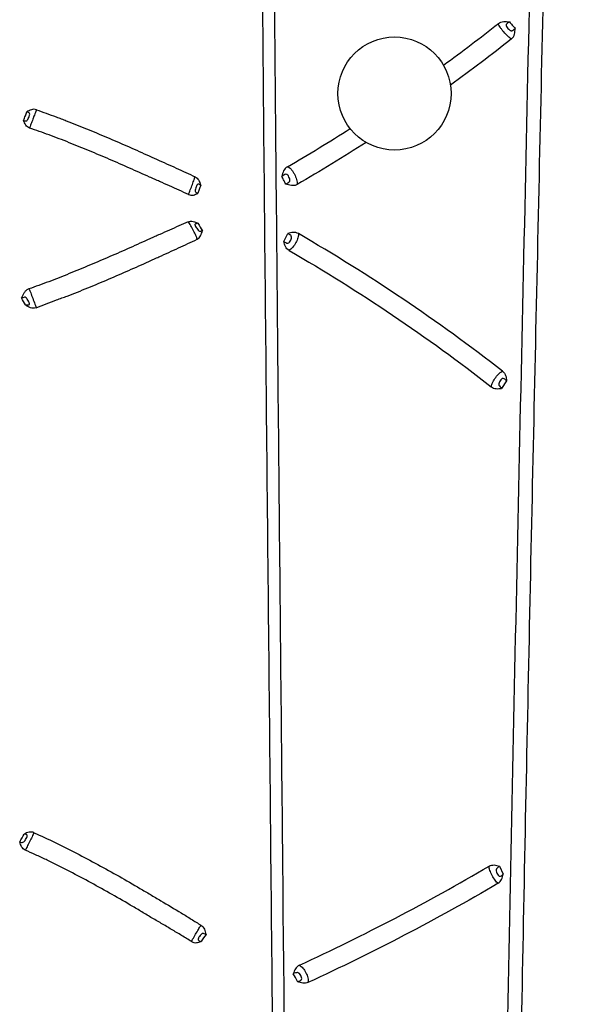
# Model space of a CAD drawing. Units: inches. Extents: x 200 to 359, y -256 to 259.
# Drawn here: x 276 to 278, y -113 to -109 of the extents above; entities that cross this region are included whole.
import ezdxf

# ---------------------------------------------------------------- set-up
doc = ezdxf.new("R2010")
doc.units = ezdxf.units.IN
doc.header["$MEASUREMENT"] = 0

msp = doc.modelspace()

# ---------------------------------------------------------------- linework, layer by layer
at = {"color": 7, "linetype": 'Continuous', "lineweight": 25}
for p, q in [((276.877, -109.7031), (276.8942, -109.6702)), ((277.8007, -110.2809), (277.7801, -110.3121)), ((277.7714, -112.2928), (277.7866, -112.3272))]:
    msp.add_line(p, q, dxfattribs=at)
msp.add_circle((277.3361, -109.0897), 0.2345, dxfattribs=at)
for points, knots in [([(276.8542, -115.6226), (276.8497, -115.0338), (276.8446, -114.4451), (276.8338, -113.2679), (276.8281, -112.6795), (276.8165, -111.5032), (276.8106, -110.9152), (276.7992, -109.7403), (276.7936, -109.1534), (276.7832, -107.9809), (276.7783, -107.3953), (276.7719, -106.5182), (276.77, -106.2262), (276.7664, -105.6431), (276.7648, -105.3521), (276.7606, -104.4805), (276.7587, -103.9016), (276.7579, -103.0378), (276.758, -102.7506), (276.7586, -102.3212), (276.759, -102.1782), (276.7598, -101.8934), (276.7604, -101.7515), (276.761, -101.6102)], [0, 0, 0, 0, 0.125, 0.125, 0.25, 0.25, 0.375, 0.375, 0.5, 0.5, 0.625, 0.625, 0.6875, 0.6875, 0.75, 0.75, 0.875, 0.875, 0.9375, 0.9375, 0.96875, 0.96875, 1, 1, 1, 1]), ([(277.8239, -115.6684), (277.8271, -115.384), (277.8303, -115.0995), (277.8374, -114.5307), (277.8413, -114.2463), (277.8545, -113.3933), (277.865, -112.8247), (277.8877, -111.688), (277.8998, -111.1199), (277.9244, -109.9844), (277.937, -109.417), (277.9619, -108.2834), (277.9741, -107.7173), (277.9916, -106.8694), (277.9972, -106.5871), (278.0082, -106.0234), (278.0134, -105.742), (278.0283, -104.8995), (278.0372, -104.34), (278.0481, -103.5052), (278.0513, -103.2277), (278.0568, -102.6745), (278.059, -102.3988), (278.0606, -102.1242)], [0, 0, 0, 0, 0.0625, 0.0625, 0.125, 0.125, 0.25, 0.25, 0.375, 0.375, 0.5, 0.5, 0.625, 0.625, 0.6875, 0.6875, 0.75, 0.75, 0.875, 0.875, 0.9375, 0.9375, 1, 1, 1, 1]), ([(276.903, -115.6238), (276.8943, -114.5085), (276.8837, -113.3937), (276.8676, -111.7226), (276.8622, -111.1657), (276.8515, -110.0527), (276.8463, -109.4967), (276.8364, -108.3859), (276.8317, -107.831), (276.8254, -106.9998), (276.8234, -106.7229), (276.8197, -106.1698), (276.818, -105.8936), (276.8133, -105.0664), (276.8109, -104.5167), (276.8087, -103.6957), (276.8082, -103.4226), (276.8078, -102.8779), (276.8079, -102.6062), (276.8084, -102.3354)], [0, 0, 0, 0, 0.25, 0.25, 0.375, 0.375, 0.5, 0.5, 0.625, 0.625, 0.6875, 0.6875, 0.75, 0.75, 0.875, 0.875, 0.9375, 0.9375, 1, 1, 1, 1]), ([(277.9332, -106.8957), (277.9184, -107.6233), (277.9025, -108.3524), (277.8702, -109.8128), (277.8539, -110.5439), (277.8227, -112.0071), (277.8078, -112.7392), (277.7889, -113.8376), (277.7833, -114.2039), (277.7737, -114.9364), (277.7696, -115.3028), (277.7655, -115.6691)], [0, 0, 0, 0, 0.25, 0.25, 0.5, 0.5, 0.75, 0.75, 0.875, 0.875, 1, 1, 1, 1]), ([(277.7666, -108.7993), (277.7729, -108.7943), (277.7807, -108.7916), (277.7968, -108.7904), (277.8048, -108.7919), (277.8128, -108.7928)], [0, 0, 0, 0, 0.5, 0.5, 1, 1, 1, 1]), ([(277.8207, -108.8635), (277.8165, -108.861), (277.8112, -108.857), (277.8001, -108.847), (277.7943, -108.8408), (277.7861, -108.831), (277.7835, -108.8277), (277.7784, -108.8211), (277.7761, -108.818), (277.7699, -108.809), (277.7672, -108.8038), (277.7666, -108.7993)], [0, 0, 0, 0, 0.25, 0.25, 0.5, 0.5, 0.625, 0.625, 0.75, 0.75, 1, 1, 1, 1]), ([(277.8128, -108.7928), (277.8101, -108.7947), (277.8074, -108.7963), (277.8037, -108.7989), (277.8026, -108.7998), (277.8006, -108.8017), (277.7999, -108.8028), (277.7986, -108.8064), (277.7991, -108.8092), (277.8019, -108.8148), (277.8041, -108.8174), (277.8087, -108.8222), (277.8111, -108.8245), (277.815, -108.8272), (277.8163, -108.8281), (277.819, -108.8293), (277.8204, -108.8296), (277.8244, -108.8293), (277.8266, -108.8275), (277.8311, -108.8235), (277.8335, -108.8214), (277.8361, -108.8194)], [0, 0, 0, 0, 0.125, 0.125, 0.1875, 0.1875, 0.25, 0.25, 0.375, 0.375, 0.5, 0.5, 0.625, 0.625, 0.6875, 0.6875, 0.75, 0.75, 0.875, 0.875, 1, 1, 1, 1]), ([(277.8128, -108.7928), (277.8165, -108.7971), (277.8203, -108.8014), (277.8241, -108.8057), (277.8281, -108.8103), (277.8321, -108.8148), (277.8361, -108.8194)], [0.0006006489, 0.0006006489, 0.0006006489, 0.0006006489, 0.0010360733, 0.0010360733, 0.0010360733, 0.0015004713, 0.0015004713, 0.0015004713, 0.0015004713]), ([(277.8207, -108.8635), (277.8239, -108.861), (277.8266, -108.858), (277.8308, -108.8511), (277.8323, -108.8473), (277.8353, -108.8355), (277.8353, -108.8274), (277.8361, -108.8194)], [0, 0, 0, 0, 0.25, 0.25, 0.5, 0.5, 1, 1, 1, 1]), ([(275.7983, -109.2011), (275.8008, -109.1947), (275.8033, -109.1882), (275.8057, -109.1818), (275.8078, -109.1765), (275.8098, -109.1713), (275.8118, -109.166)], [0.0005539225, 0.0005539225, 0.0005539225, 0.0005539225, 0.001080334, 0.001080334, 0.001080334, 0.0015121384, 0.0015121384, 0.0015121384, 0.0015121384]), ([(275.7983, -109.2011), (275.8009, -109.2019), (275.8033, -109.2028), (275.8075, -109.2037), (275.8095, -109.2037), (275.813, -109.2013), (275.8145, -109.1992), (275.8173, -109.1943), (275.8186, -109.1915), (275.8209, -109.1858), (275.822, -109.1829), (275.8235, -109.1772), (275.824, -109.1743), (275.8228, -109.1701), (275.8211, -109.1689), (275.8169, -109.1674), (275.8144, -109.1668), (275.8118, -109.166)], [0, 0, 0, 0, 0.125, 0.125, 0.25, 0.25, 0.375, 0.375, 0.5, 0.5, 0.625, 0.625, 0.75, 0.75, 0.875, 0.875, 1, 1, 1, 1]), ([(275.8513, -109.1569), (275.8446, -109.1545), (275.8375, -109.1546), (275.824, -109.1587), (275.8179, -109.1625), (275.8118, -109.166)], [0, 0, 0, 0, 0.5, 0.5, 1, 1, 1, 1]), ([(275.8513, -109.1569), (275.85, -109.1613), (275.8477, -109.167), (275.8438, -109.177), (275.8424, -109.1805), (275.8395, -109.1878), (275.8381, -109.1915), (275.8338, -109.2028), (275.8312, -109.2103), (275.8266, -109.2233), (275.8247, -109.2288), (275.8231, -109.2327)], [0, 0, 0, 0, 0.25, 0.25, 0.375, 0.375, 0.5, 0.5, 0.75, 0.75, 1, 1, 1, 1]), ([(275.8513, -109.1569), (275.8778, -109.1663), (275.9055, -109.1763), (275.9403, -109.1892), (275.9473, -109.1918), (275.9613, -109.197), (275.9683, -109.1996), (275.9894, -109.2077), (276.0033, -109.2132), (276.0452, -109.2301), (276.073, -109.2417), (276.1288, -109.2649), (276.1566, -109.2767), (276.2121, -109.3007), (276.2398, -109.3128), (276.2813, -109.3313), (276.2951, -109.3375), (276.3225, -109.35), (276.3363, -109.3563), (276.3773, -109.3747), (276.4043, -109.3866), (276.4442, -109.4047), (276.4573, -109.4108), (276.4834, -109.423), (276.4964, -109.4291), (276.5089, -109.4351)], [0, 0, 0, 0, 0.125, 0.125, 0.15625, 0.15625, 0.1875, 0.1875, 0.25, 0.25, 0.375, 0.375, 0.5, 0.5, 0.625, 0.625, 0.6875, 0.6875, 0.75, 0.75, 0.875, 0.875, 0.9375, 0.9375, 1, 1, 1, 1]), ([(275.8231, -109.2327), (275.8167, -109.2305), (275.8112, -109.226), (275.8033, -109.2146), (275.8009, -109.2077), (275.7983, -109.2011)], [0, 0, 0, 0, 0.5, 0.5, 1, 1, 1, 1]), ([(276.4823, -109.5084), (276.4565, -109.4965), (276.4301, -109.4846), (276.3897, -109.4665), (276.3761, -109.4604), (276.3554, -109.4512), (276.3485, -109.4482), (276.3346, -109.4421), (276.3276, -109.4392), (276.3068, -109.4301), (276.2931, -109.4238), (276.2655, -109.4113), (276.2517, -109.4051), (276.2102, -109.3867), (276.1825, -109.3746), (276.127, -109.3507), (276.0991, -109.339), (276.0433, -109.3158), (276.0153, -109.3046), (275.9735, -109.2878), (275.9596, -109.2821), (275.9317, -109.2716), (275.9178, -109.2666), (275.8903, -109.2566), (275.8766, -109.2517), (275.8495, -109.242), (275.8361, -109.2373), (275.8231, -109.2327)], [0, 0, 0, 0, 0.125, 0.125, 0.1875, 0.1875, 0.21875, 0.21875, 0.25, 0.25, 0.3125, 0.3125, 0.375, 0.375, 0.5, 0.5, 0.625, 0.625, 0.75, 0.75, 0.8125, 0.8125, 0.875, 0.875, 0.9375, 0.9375, 1, 1, 1, 1]), ([(276.8921, -109.393), (276.8851, -109.3971), (276.8798, -109.4033), (276.8728, -109.4178), (276.8712, -109.4258), (276.8691, -109.4335)], [0, 0, 0, 0, 0.5, 0.5, 1, 1, 1, 1]), ([(276.8921, -109.393), (276.8948, -109.3937), (276.8974, -109.3949), (276.9024, -109.3984), (276.9049, -109.4008), (276.9097, -109.4062), (276.9121, -109.4094), (276.9167, -109.4162), (276.9189, -109.4199), (276.9249, -109.4311), (276.928, -109.439), (276.9318, -109.4541), (276.9324, -109.4612), (276.9319, -109.4669)], [0, 0, 0, 0, 0.125, 0.125, 0.25, 0.25, 0.375, 0.375, 0.5, 0.5, 0.75, 0.75, 1, 1, 1, 1]), ([(276.4823, -109.5084), (276.484, -109.5025), (276.4866, -109.4957), (276.4923, -109.4813), (276.4954, -109.4735), (276.5008, -109.459), (276.5031, -109.4522), (276.5067, -109.4414), (276.508, -109.4373), (276.5089, -109.4351)], [0, 0, 0, 0, 0.25, 0.25, 0.5, 0.5, 0.75, 0.75, 1, 1, 1, 1]), ([(276.5089, -109.4351), (276.5151, -109.438), (276.5203, -109.443), (276.5279, -109.4553), (276.5302, -109.4625), (276.5328, -109.4694)], [0, 0, 0, 0, 0.5, 0.5, 1, 1, 1, 1]), ([(276.885, -109.4651), (276.8877, -109.4633), (276.8907, -109.4618), (276.8964, -109.4587), (276.8992, -109.4571), (276.9015, -109.4532), (276.9018, -109.4516), (276.902, -109.4485), (276.9018, -109.4469), (276.901, -109.4421), (276.8999, -109.4389), (276.8972, -109.4328), (276.8956, -109.4298), (276.8912, -109.4253), (276.8884, -109.4239), (276.8826, -109.4244), (276.8798, -109.426), (276.8744, -109.4296), (276.8719, -109.4316), (276.8691, -109.4335)], [0, 0, 0, 0, 0.125, 0.125, 0.25, 0.25, 0.3125, 0.3125, 0.375, 0.375, 0.5, 0.5, 0.625, 0.625, 0.75, 0.75, 0.875, 0.875, 1, 1, 1, 1]), ([(276.885, -109.4651), (276.8821, -109.4594), (276.8792, -109.4537), (276.8764, -109.448), (276.874, -109.4431), (276.8715, -109.4383), (276.8691, -109.4335)], [0.0006347978, 0.0006347978, 0.0006347978, 0.0006347978, 0.0011228658, 0.0011228658, 0.0011228658, 0.0015355448, 0.0015355448, 0.0015355448, 0.0015355448]), ([(276.5328, -109.4694), (276.5303, -109.4684), (276.5281, -109.4671), (276.5243, -109.4652), (276.5226, -109.4646), (276.5194, -109.4659), (276.5181, -109.4676), (276.5156, -109.4718), (276.5144, -109.4743), (276.5123, -109.4797), (276.5112, -109.4827), (276.5097, -109.4886), (276.5091, -109.4917), (276.51, -109.4968), (276.5115, -109.4985), (276.5153, -109.501), (276.5177, -109.502), (276.5202, -109.503)], [0, 0, 0, 0, 0.125, 0.125, 0.25, 0.25, 0.375, 0.375, 0.5, 0.5, 0.625, 0.625, 0.75, 0.75, 0.875, 0.875, 1, 1, 1, 1]), ([(276.5328, -109.4694), (276.5305, -109.4756), (276.5282, -109.4817), (276.5259, -109.4879), (276.524, -109.4929), (276.5221, -109.498), (276.5202, -109.503)], [0.0005548273, 0.0005548273, 0.0005548273, 0.0005548273, 0.001083384, 0.001083384, 0.001083384, 0.0015130104, 0.0015130104, 0.0015130104, 0.0015130104]), ([(276.9319, -109.4669), (276.9283, -109.469), (276.9245, -109.4703), (276.9165, -109.4718), (276.9125, -109.4718), (276.9004, -109.4702), (276.8928, -109.4672), (276.885, -109.4651)], [0, 0, 0, 0, 0.25, 0.25, 0.5, 0.5, 1, 1, 1, 1]), ([(276.4823, -109.5084), (276.4887, -109.5113), (276.4956, -109.5119), (276.5086, -109.5091), (276.5145, -109.5059), (276.5202, -109.503)], [0, 0, 0, 0, 0.5, 0.5, 1, 1, 1, 1]), ([(276.4807, -109.6214), (276.4872, -109.6185), (276.4944, -109.6183), (276.5079, -109.6215), (276.5144, -109.6248), (276.5207, -109.6277)], [0, 0, 0, 0, 0.5, 0.5, 1, 1, 1, 1]), ([(276.4807, -109.6214), (276.4682, -109.6271), (276.4553, -109.6328), (276.4294, -109.6444), (276.4163, -109.6502), (276.3898, -109.662), (276.3764, -109.6679), (276.356, -109.6769), (276.3492, -109.6799), (276.3355, -109.6859), (276.3285, -109.6889), (276.3079, -109.6982), (276.2941, -109.7045), (276.2665, -109.7169), (276.2527, -109.7231), (276.2112, -109.7417), (276.1835, -109.7539), (276.1277, -109.7781), (276.0998, -109.79), (276.0437, -109.8135), (276.0156, -109.8249), (275.9735, -109.8422), (275.9595, -109.848), (275.9313, -109.8591), (275.9172, -109.8645), (275.8747, -109.8804), (275.8471, -109.8902), (275.8204, -109.8997)], [0, 0, 0, 0, 0.0625, 0.0625, 0.125, 0.125, 0.1875, 0.1875, 0.21875, 0.21875, 0.25, 0.25, 0.3125, 0.3125, 0.375, 0.375, 0.5, 0.5, 0.625, 0.625, 0.75, 0.75, 0.8125, 0.8125, 0.875, 0.875, 1, 1, 1, 1]), ([(276.5178, -109.694), (276.5174, -109.6921), (276.5169, -109.6898), (276.5152, -109.6847), (276.514, -109.6819), (276.5101, -109.6729), (276.5066, -109.666), (276.4992, -109.6517), (276.4952, -109.6443), (276.4873, -109.6312), (276.4832, -109.6257), (276.4807, -109.6214)], [0, 0, 0, 0, 0.125, 0.125, 0.25, 0.25, 0.5, 0.5, 0.75, 0.75, 1, 1, 1, 1]), ([(276.5207, -109.6277), (276.518, -109.6283), (276.5155, -109.6288), (276.5122, -109.6297), (276.5112, -109.63), (276.5096, -109.631), (276.5089, -109.6316), (276.5083, -109.6334), (276.5084, -109.6347), (276.5094, -109.6375), (276.5102, -109.6389), (276.5126, -109.6432), (276.5144, -109.6459), (276.5179, -109.6511), (276.5197, -109.6535), (276.5233, -109.6577), (276.5251, -109.6594), (276.5287, -109.6608), (276.5306, -109.6606), (276.5348, -109.6597), (276.5372, -109.659), (276.5398, -109.6585)], [0, 0, 0, 0, 0.125, 0.125, 0.1875, 0.1875, 0.25, 0.25, 0.3125, 0.3125, 0.375, 0.375, 0.5, 0.5, 0.625, 0.625, 0.75, 0.75, 0.875, 0.875, 1, 1, 1, 1]), ([(276.5178, -109.694), (276.5239, -109.691), (276.5288, -109.6858), (276.5356, -109.673), (276.5376, -109.6656), (276.5398, -109.6585)], [0, 0, 0, 0, 0.5, 0.5, 1, 1, 1, 1]), ([(275.85, -109.9779), (275.8639, -109.9726), (275.8781, -109.9671), (275.9066, -109.9561), (275.9209, -109.9506), (275.9424, -109.9426), (275.9496, -109.9399), (275.9641, -109.9347), (275.9713, -109.9321), (275.993, -109.9242), (276.0073, -109.9186), (276.0502, -109.9015), (276.0786, -109.8897), (276.1354, -109.8659), (276.1639, -109.8538), (276.2204, -109.8294), (276.2485, -109.8171), (276.2903, -109.7983), (276.3042, -109.792), (276.3249, -109.7824), (276.3318, -109.7792), (276.3456, -109.7729), (276.3525, -109.7698), (276.3869, -109.7545), (276.4139, -109.7423), (276.4537, -109.724), (276.4668, -109.7179), (276.4928, -109.7058), (276.5055, -109.6998), (276.5178, -109.694)], [0, 0, 0, 0, 0.0625, 0.0625, 0.125, 0.125, 0.15625, 0.15625, 0.1875, 0.1875, 0.25, 0.25, 0.375, 0.375, 0.5, 0.5, 0.625, 0.625, 0.6875, 0.6875, 0.71875, 0.71875, 0.75, 0.75, 0.875, 0.875, 0.9375, 0.9375, 1, 1, 1, 1]), ([(276.877, -109.7031), (276.8796, -109.7048), (276.8823, -109.7065), (276.8875, -109.7093), (276.8904, -109.7103), (276.8961, -109.7094), (276.8986, -109.7076), (276.9029, -109.703), (276.9046, -109.7004), (276.9075, -109.6948), (276.9085, -109.6919), (276.9095, -109.6861), (276.9094, -109.6832), (276.9075, -109.6796), (276.9066, -109.6785), (276.9046, -109.6766), (276.9034, -109.6758), (276.8996, -109.6733), (276.8969, -109.6718), (276.8942, -109.6702)], [0, 0, 0, 0, 0.125, 0.125, 0.25, 0.25, 0.375, 0.375, 0.5, 0.5, 0.625, 0.625, 0.75, 0.75, 0.8125, 0.8125, 0.875, 0.875, 1, 1, 1, 1]), ([(276.9374, -109.6706), (276.9309, -109.6668), (276.9234, -109.6653), (276.9086, -109.666), (276.9013, -109.6682), (276.8942, -109.6702)], [0, 0, 0, 0, 0.5, 0.5, 1, 1, 1, 1]), ([(276.9374, -109.6706), (276.9379, -109.673), (276.9379, -109.6756), (276.9373, -109.6812), (276.9367, -109.6843), (276.9338, -109.6938), (276.9308, -109.7008), (276.9231, -109.7146), (276.9186, -109.7213), (276.909, -109.7327), (276.904, -109.7373), (276.8988, -109.7402)], [0, 0, 0, 0, 0.125, 0.125, 0.25, 0.25, 0.5, 0.5, 0.75, 0.75, 1, 1, 1, 1]), ([(277.7843, -110.2412), (277.6498, -110.1366), (277.5118, -110.0366), (277.2294, -109.8463), (277.0849, -109.7559), (276.9374, -109.6706)], [0, 0, 0, 0, 0.5, 0.5, 1, 1, 1, 1]), ([(276.8988, -109.7402), (276.8924, -109.7364), (276.8874, -109.7307), (276.8807, -109.7175), (276.8789, -109.7102), (276.877, -109.7031)], [0, 0, 0, 0, 0.5, 0.5, 1, 1, 1, 1]), ([(276.8988, -109.7402), (277.0448, -109.8247), (277.1879, -109.9142), (277.4676, -110.1027), (277.6042, -110.2018), (277.7373, -110.3054)], [0, 0, 0, 0, 0.5, 0.5, 1, 1, 1, 1]), ([(275.8204, -109.8997), (275.8166, -109.9011), (275.8132, -109.903), (275.8067, -109.908), (275.8038, -109.911), (275.799, -109.9178), (275.797, -109.9216), (275.7936, -109.9294), (275.7921, -109.9335), (275.7903, -109.9372)], [0, 0, 0, 0, 0.25, 0.25, 0.5, 0.5, 0.75, 0.75, 1, 1, 1, 1]), ([(275.8204, -109.8997), (275.8213, -109.9007), (275.8222, -109.902), (275.824, -109.9058), (275.825, -109.9083), (275.8271, -109.914), (275.8282, -109.9173), (275.8307, -109.9246), (275.8322, -109.9285), (275.8369, -109.9405), (275.8405, -109.949), (275.8448, -109.9608), (275.8461, -109.9646), (275.8483, -109.9718), (275.8492, -109.975), (275.85, -109.9779)], [0, 0, 0, 0, 0.125, 0.125, 0.25, 0.25, 0.375, 0.375, 0.5, 0.5, 0.75, 0.75, 0.875, 0.875, 1, 1, 1, 1]), ([(275.8059, -109.9664), (275.8091, -109.9661), (275.8121, -109.9662), (275.8162, -109.9663), (275.8175, -109.9663), (275.8199, -109.966), (275.8211, -109.9658), (275.8222, -109.9645), (275.8224, -109.9639), (275.8226, -109.9625), (275.8225, -109.9617), (275.8221, -109.9592), (275.8216, -109.9575), (275.8196, -109.9525), (275.818, -109.9493), (275.8147, -109.9435), (275.8129, -109.9409), (275.8093, -109.9369), (275.8074, -109.9354), (275.8033, -109.9339), (275.8011, -109.9341), (275.7962, -109.9357), (275.7934, -109.9368), (275.7903, -109.9372)], [0, 0, 0, 0, 0.125, 0.125, 0.1875, 0.1875, 0.25, 0.25, 0.28125, 0.28125, 0.3125, 0.3125, 0.375, 0.375, 0.5, 0.5, 0.625, 0.625, 0.75, 0.75, 0.875, 0.875, 1, 1, 1, 1]), ([(275.85, -109.9779), (275.8461, -109.9794), (275.8421, -109.9801), (275.834, -109.9799), (275.8302, -109.979), (275.8191, -109.9747), (275.8127, -109.9701), (275.8059, -109.9664)], [0, 0, 0, 0, 0.25, 0.25, 0.5, 0.5, 1, 1, 1, 1]), ([(277.7373, -110.3054), (277.738, -110.2997), (277.7403, -110.2933), (277.7468, -110.28), (277.7511, -110.2731), (277.7604, -110.2604), (277.7653, -110.2546), (277.7751, -110.2456), (277.7798, -110.2425), (277.7843, -110.2412)], [0, 0, 0, 0, 0.25, 0.25, 0.5, 0.5, 0.75, 0.75, 1, 1, 1, 1]), ([(277.8007, -110.2809), (277.7984, -110.2788), (277.7962, -110.2765), (277.7917, -110.2726), (277.7893, -110.2709), (277.7841, -110.2705), (277.7816, -110.2719), (277.7771, -110.2758), (277.7752, -110.2783), (277.7719, -110.2836), (277.7705, -110.2865), (277.7687, -110.2924), (277.7683, -110.2955), (277.7697, -110.3011), (277.7714, -110.3035), (277.7755, -110.3079), (277.7778, -110.3099), (277.7801, -110.3121)], [0, 0, 0, 0, 0.125, 0.125, 0.25, 0.25, 0.375, 0.375, 0.5, 0.5, 0.625, 0.625, 0.75, 0.75, 0.875, 0.875, 1, 1, 1, 1]), ([(277.7843, -110.2412), (277.7902, -110.2458), (277.7943, -110.2521), (277.7991, -110.2662), (277.7998, -110.2737), (277.8007, -110.2809)], [0, 0, 0, 0, 0.5, 0.5, 1, 1, 1, 1]), ([(277.7373, -110.3054), (277.7432, -110.3101), (277.7504, -110.3127), (277.7653, -110.314), (277.7728, -110.3129), (277.7801, -110.3121)], [0, 0, 0, 0, 0.5, 0.5, 1, 1, 1, 1]), ([(275.7821, -112.1927), (275.7848, -112.1933), (275.7873, -112.1941), (275.7918, -112.1951), (275.7938, -112.1951), (275.7978, -112.1934), (275.7997, -112.1918), (275.8034, -112.1877), (275.8051, -112.1852), (275.8085, -112.18), (275.8102, -112.1772), (275.8122, -112.173), (275.8128, -112.1715), (275.8136, -112.1687), (275.8137, -112.1673), (275.8133, -112.165), (275.8127, -112.1642), (275.811, -112.1629), (275.81, -112.1625), (275.8066, -112.1614), (275.804, -112.1608), (275.8013, -112.1601)], [0, 0, 0, 0, 0.125, 0.125, 0.25, 0.25, 0.375, 0.375, 0.5, 0.5, 0.625, 0.625, 0.6875, 0.6875, 0.75, 0.75, 0.8125, 0.8125, 0.875, 0.875, 1, 1, 1, 1]), ([(275.8413, -112.1545), (275.8348, -112.1515), (275.8276, -112.1511), (275.814, -112.154), (275.8076, -112.1572), (275.8013, -112.1601)], [0, 0, 0, 0, 0.5, 0.5, 1, 1, 1, 1]), ([(275.8413, -112.1545), (275.8395, -112.1592), (275.8366, -112.1651), (275.8299, -112.1782), (275.8261, -112.1855), (275.8189, -112.1998), (275.8154, -112.2068), (275.8097, -112.2186), (275.8074, -112.2235), (275.8054, -112.2267)], [0, 0, 0, 0, 0.25, 0.25, 0.5, 0.5, 0.75, 0.75, 1, 1, 1, 1]), ([(275.8413, -112.1545), (275.8698, -112.1675), (275.8989, -112.1811), (275.9434, -112.2023), (275.9585, -112.2093), (275.9882, -112.2243), (276.003, -112.232), (276.0768, -112.2707), (276.1358, -112.3026), (276.2231, -112.3519), (276.252, -112.3686), (276.2952, -112.3939), (276.3095, -112.4024), (276.3381, -112.4196), (276.3524, -112.4282), (276.3954, -112.4534), (276.4239, -112.4703), (276.4661, -112.4959), (276.4801, -112.5045), (276.5072, -112.5215), (276.5205, -112.5299), (276.5335, -112.5382)], [0, 0, 0, 0, 0.125, 0.125, 0.1875, 0.1875, 0.25, 0.25, 0.5, 0.5, 0.625, 0.625, 0.6875, 0.6875, 0.75, 0.75, 0.875, 0.875, 0.9375, 0.9375, 1, 1, 1, 1]), ([(275.8054, -112.2267), (275.7991, -112.2239), (275.7939, -112.219), (275.7866, -112.2068), (275.7844, -112.1995), (275.7821, -112.1927)], [0, 0, 0, 0, 0.5, 0.5, 1, 1, 1, 1]), ([(276.4944, -112.6059), (276.481, -112.5977), (276.4673, -112.5893), (276.4396, -112.5725), (276.4256, -112.5641), (276.3976, -112.5474), (276.3834, -112.539), (276.3549, -112.5223), (276.3405, -112.5142), (276.312, -112.497), (276.2978, -112.4884), (276.2693, -112.4713), (276.255, -112.4629), (276.2119, -112.4376), (276.1831, -112.4211), (276.0962, -112.3721), (276.0379, -112.3404), (275.972, -112.3062), (275.9646, -112.3024), (275.95, -112.2948), (275.9427, -112.2911), (275.9206, -112.2802), (275.9059, -112.2732), (275.8765, -112.2594), (275.8618, -112.2526), (275.8332, -112.2394), (275.8191, -112.233), (275.8054, -112.2267)], [0, 0, 0, 0, 0.0625, 0.0625, 0.125, 0.125, 0.1875, 0.1875, 0.25, 0.25, 0.3125, 0.3125, 0.375, 0.375, 0.5, 0.5, 0.75, 0.75, 0.78125, 0.78125, 0.8125, 0.8125, 0.875, 0.875, 0.9375, 0.9375, 1, 1, 1, 1]), ([(277.7279, -112.2937), (277.7343, -112.2899), (277.7419, -112.2882), (277.7568, -112.2888), (277.7642, -112.2909), (277.7714, -112.2928)], [0, 0, 0, 0, 0.5, 0.5, 1, 1, 1, 1]), ([(277.7654, -112.3645), (277.7612, -112.3617), (277.7571, -112.3571), (277.7488, -112.3456), (277.7447, -112.3388), (277.7374, -112.3248), (277.7341, -112.3177), (277.7293, -112.3046), (277.7279, -112.2987), (277.7279, -112.2937)], [0, 0, 0, 0, 0.25, 0.25, 0.5, 0.5, 0.75, 0.75, 1, 1, 1, 1]), ([(277.7714, -112.2928), (277.7689, -112.2947), (277.7664, -112.2964), (277.7619, -112.3002), (277.76, -112.3022), (277.7579, -112.3073), (277.7577, -112.3102), (277.7585, -112.3161), (277.7594, -112.3192), (277.7618, -112.3251), (277.7633, -112.328), (277.766, -112.3317), (277.767, -112.3329), (277.7693, -112.3346), (277.7705, -112.3352), (277.7744, -112.3358), (277.7769, -112.3344), (277.7817, -112.3311), (277.7841, -112.3292), (277.7866, -112.3272)], [0, 0, 0, 0, 0.125, 0.125, 0.25, 0.25, 0.375, 0.375, 0.5, 0.5, 0.625, 0.625, 0.6875, 0.6875, 0.75, 0.75, 0.875, 0.875, 1, 1, 1, 1]), ([(277.7654, -112.3645), (277.7718, -112.3607), (277.7767, -112.3549), (277.7831, -112.3416), (277.7847, -112.3343), (277.7866, -112.3272)], [0, 0, 0, 0, 0.5, 0.5, 1, 1, 1, 1]), ([(276.4944, -112.6059), (276.497, -112.6002), (276.5009, -112.5935), (276.5091, -112.5796), (276.5135, -112.5723), (276.5214, -112.5589), (276.5249, -112.5528), (276.5303, -112.5432), (276.5322, -112.5398), (276.5335, -112.5382)], [0, 0, 0, 0, 0.25, 0.25, 0.5, 0.5, 0.75, 0.75, 1, 1, 1, 1]), ([(276.5335, -112.5382), (276.5395, -112.542), (276.5443, -112.5479), (276.5509, -112.5615), (276.5525, -112.5693), (276.5546, -112.5767)], [0, 0, 0, 0, 0.5, 0.5, 1, 1, 1, 1]), ([(276.5546, -112.5767), (276.5519, -112.5757), (276.5496, -112.5745), (276.5454, -112.5725), (276.5435, -112.5718), (276.5398, -112.5723), (276.538, -112.5733), (276.5343, -112.5764), (276.5324, -112.5784), (276.5287, -112.583), (276.5268, -112.5855), (276.5243, -112.5898), (276.5236, -112.5913), (276.5224, -112.5943), (276.522, -112.5958), (276.5223, -112.5985), (276.5228, -112.5996), (276.5244, -112.6012), (276.5254, -112.6018), (276.5287, -112.6035), (276.5312, -112.6044), (276.5339, -112.6054)], [0, 0, 0, 0, 0.125, 0.125, 0.25, 0.25, 0.375, 0.375, 0.5, 0.5, 0.625, 0.625, 0.6875, 0.6875, 0.75, 0.75, 0.8125, 0.8125, 0.875, 0.875, 1, 1, 1, 1]), ([(276.4944, -112.6059), (276.5007, -112.6098), (276.5077, -112.6111), (276.5213, -112.6098), (276.5277, -112.6074), (276.5339, -112.6054)], [0, 0, 0, 0, 0.5, 0.5, 1, 1, 1, 1]), ([(276.9415, -112.7042), (276.9347, -112.7073), (276.9291, -112.7125), (276.9212, -112.7251), (276.9188, -112.7323), (276.9162, -112.7392)], [0, 0, 0, 0, 0.5, 0.5, 1, 1, 1, 1]), ([(276.9415, -112.7042), (276.9466, -112.7066), (276.9516, -112.7107), (276.9608, -112.7215), (276.965, -112.7281), (276.9721, -112.7423), (276.9749, -112.7497), (276.9781, -112.7638), (276.9785, -112.7703), (276.9772, -112.7759)], [0, 0, 0, 0, 0.25, 0.25, 0.5, 0.5, 0.75, 0.75, 1, 1, 1, 1]), ([(276.9345, -112.772), (276.9375, -112.7709), (276.9405, -112.77), (276.9461, -112.7675), (276.9488, -112.766), (276.9517, -112.761), (276.9517, -112.7578), (276.9503, -112.7518), (276.949, -112.7489), (276.9458, -112.7435), (276.9438, -112.741), (276.9393, -112.7369), (276.9366, -112.7354), (276.9309, -112.7345), (276.9279, -112.7351), (276.922, -112.737), (276.9191, -112.7382), (276.9162, -112.7392)], [0, 0, 0, 0, 0.125, 0.125, 0.25, 0.25, 0.375, 0.375, 0.5, 0.5, 0.625, 0.625, 0.75, 0.75, 0.875, 0.875, 1, 1, 1, 1]), ([(276.9772, -112.7759), (276.9705, -112.779), (276.9629, -112.7797), (276.9483, -112.7774), (276.9414, -112.7746), (276.9345, -112.772)], [0, 0, 0, 0, 0.5, 0.5, 1, 1, 1, 1])]:
    msp.add_open_spline(points, degree=3, knots=knots, dxfattribs=at)
for points in [[(277.5389, -108.9719), (277.6159, -108.9158), (277.6918, -108.8583), (277.7666, -108.7993)], [(277.8207, -108.8635), (277.7378, -108.929), (277.6536, -108.9927), (277.568, -109.0545)], [(276.8921, -109.393), (276.9799, -109.3422), (277.0666, -109.2895), (277.1522, -109.2352)], [(277.2184, -109.2925), (277.1242, -109.3528), (277.0287, -109.4109), (276.9319, -109.4669)], [(276.5207, -109.6277), (276.5271, -109.638), (276.5335, -109.6483), (276.5398, -109.6585)], [(275.8059, -109.9664), (275.8007, -109.9566), (275.7955, -109.9469), (275.7903, -109.9372)], [(275.7821, -112.1927), (275.7885, -112.1818), (275.7949, -112.171), (275.8013, -112.1601)], [(276.9415, -112.7042), (277.2102, -112.5804), (277.4728, -112.4434), (277.7279, -112.2937)], [(277.7654, -112.3645), (277.5097, -112.5144), (277.2465, -112.6517), (276.9772, -112.7759)], [(276.5546, -112.5767), (276.5478, -112.5862), (276.5409, -112.5958), (276.5339, -112.6054)], [(276.9345, -112.772), (276.9284, -112.7611), (276.9223, -112.7502), (276.9162, -112.7392)]]:
    msp.add_open_spline(points, degree=3, dxfattribs=at)

doc.saveas('drawing.dxf')
